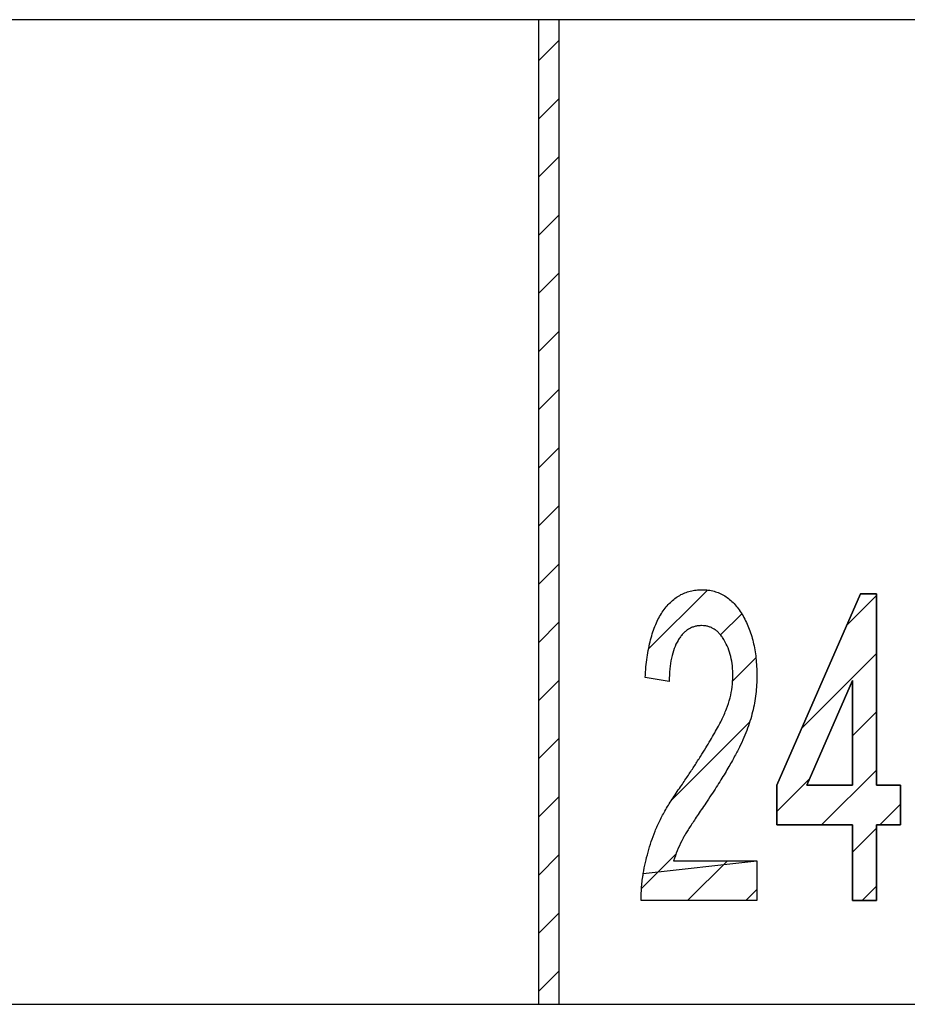
# Model space of a CAD drawing. Extents: x -30 to 240, y 125 to 203.
# Drawn here: x 165 to 173, y 194 to 203 of the extents above; entities that cross this region are included whole.
import ezdxf

# ---------------------------------------------------------------- set-up
doc = ezdxf.new("R2010")
doc.units = 0
doc.header["$MEASUREMENT"] = 0
doc.layers.get('0').update_dxf_attribs({"linetype": 'CONTINUOUS'})
doc.layers.add('FORMAT', color=7, linetype='CONTINUOUS')

# ---------------------------------------------------------------- blocks, each defined once
blk = doc.blocks.new('BLOCK_111')
at = {"color": 7}
blk.add_lwpolyline([(171.8121, 195.1306), (171.8121, 194.7457)], dxfattribs=at)
blk = doc.blocks.new('BLOCK_110')
blk.add_blockref('BLOCK_111', (0, 0))
blk = doc.blocks.new('BLOCK_109')
blk.add_blockref('BLOCK_110', (0, 0))
blk = doc.blocks.new('BLOCK_114')
at = {"color": 7}
blk.add_lwpolyline([(171.8121, 194.7457), (170.6966, 194.7457)], dxfattribs=at)
blk = doc.blocks.new('BLOCK_113')
blk.add_blockref('BLOCK_114', (0, 0))
blk = doc.blocks.new('BLOCK_112')
blk.add_blockref('BLOCK_113', (0, 0))
blk = doc.blocks.new('BLOCK_117')
at = {"color": 7}
blk.add_open_spline([(170.6966, 194.7457), (170.6966, 194.7905), (170.6969, 194.8353), (170.7003, 194.8797), (170.7034, 194.9232), (170.71, 194.9662), (170.7165, 195.0089)], degree=3, knots=[0, 0, 0, 0, 1, 1, 1, 2, 2, 2, 2], dxfattribs=at)
blk = doc.blocks.new('BLOCK_116')
blk.add_blockref('BLOCK_117', (0, 0))
blk = doc.blocks.new('BLOCK_115')
blk.add_blockref('BLOCK_116', (0, 0))
blk = doc.blocks.new('BLOCK_120')
at = {"color": 7}
blk.add_open_spline([(170.7165, 195.0089), (170.7227, 195.0437), (170.7293, 195.0782), (170.7369, 195.1123), (170.7444, 195.1467), (170.7534, 195.1809), (170.7627, 195.2146), (170.772, 195.2484), (170.7823, 195.2821), (170.7934, 195.3156), (170.8044, 195.349), (170.8168, 195.382), (170.8299, 195.4148), (170.844, 195.4492), (170.8588, 195.483), (170.875, 195.5164), (170.8929, 195.5529), (170.9126, 195.5888), (170.9329, 195.6239), (170.9553, 195.6625), (170.9787, 195.7007), (171.0032, 195.7379), (171.0297, 195.7786), (171.0576, 195.8185), (171.0855, 195.8582)], degree=3, knots=[0, 0, 0, 0, 1, 1, 1, 2, 2, 2, 3, 3, 3, 4, 4, 4, 5, 5, 5, 6, 6, 6, 7, 7, 7, 8, 8, 8, 8], dxfattribs=at)
blk = doc.blocks.new('BLOCK_119')
blk.add_blockref('BLOCK_120', (0, 0))
blk = doc.blocks.new('BLOCK_118')
blk.add_blockref('BLOCK_119', (0, 0))
blk = doc.blocks.new('BLOCK_123')
at = {"color": 7}
blk.add_open_spline([(171.0855, 195.8582), (171.1076, 195.8912), (171.1296, 195.9243), (171.1517, 195.9574), (171.172, 195.988), (171.1923, 196.019), (171.2123, 196.05), (171.2309, 196.079), (171.2495, 196.1083), (171.2681, 196.1376), (171.2853, 196.1648), (171.3025, 196.1916), (171.3191, 196.2189), (171.3346, 196.244), (171.3497, 196.2692), (171.3649, 196.2947), (171.3783, 196.3174), (171.3921, 196.3405), (171.4052, 196.3636), (171.4173, 196.3849), (171.429, 196.4063), (171.4407, 196.428), (171.4507, 196.4469), (171.461, 196.4662), (171.4707, 196.4855), (171.4882, 196.5213), (171.5044, 196.5579), (171.5186, 196.5951), (171.532, 196.6302), (171.5441, 196.6657), (171.5537, 196.7019), (171.5627, 196.7367), (171.5699, 196.7721), (171.574, 196.8076), (171.5782, 196.8424), (171.5795, 196.8769), (171.5813, 196.9117)], degree=3, knots=[0, 0, 0, 0, 1, 1, 1, 2, 2, 2, 3, 3, 3, 4, 4, 4, 5, 5, 5, 6, 6, 6, 7, 7, 7, 8, 8, 8, 9, 9, 9, 10, 10, 10, 11, 11, 11, 12, 12, 12, 12], dxfattribs=at)
blk = doc.blocks.new('BLOCK_122')
blk.add_blockref('BLOCK_123', (0, 0))
blk = doc.blocks.new('BLOCK_121')
blk.add_blockref('BLOCK_122', (0, 0))
blk = doc.blocks.new('BLOCK_126')
at = {"color": 7}
blk.add_open_spline([(171.5813, 196.9117), (171.5802, 196.9447), (171.5792, 196.9775), (171.5757, 197.0102), (171.5726, 197.0409), (171.5675, 197.0712), (171.5602, 197.1011), (171.5534, 197.1294), (171.5451, 197.157), (171.5344, 197.1838), (171.5241, 197.2097), (171.512, 197.2348), (171.4975, 197.2586), (171.491, 197.27), (171.4838, 197.281), (171.4762, 197.2917), (171.4686, 197.3017), (171.461, 197.3113), (171.4528, 197.3203), (171.4448, 197.3289), (171.4366, 197.3368), (171.428, 197.3444), (171.4197, 197.3516), (171.4107, 197.3582), (171.4014, 197.3644), (171.3925, 197.3702), (171.3832, 197.3754), (171.3732, 197.3799), (171.3639, 197.3843), (171.3539, 197.3878), (171.3439, 197.3905), (171.3336, 197.3936), (171.3232, 197.396), (171.3125, 197.3974), (171.3015, 197.3988), (171.2905, 197.3991), (171.2795, 197.3998)], degree=3, knots=[0, 0, 0, 0, 1, 1, 1, 2, 2, 2, 3, 3, 3, 4, 4, 4, 5, 5, 5, 6, 6, 6, 7, 7, 7, 8, 8, 8, 9, 9, 9, 10, 10, 10, 11, 11, 11, 12, 12, 12, 12], dxfattribs=at)
blk = doc.blocks.new('BLOCK_125')
blk.add_blockref('BLOCK_126', (0, 0))
blk = doc.blocks.new('BLOCK_124')
blk.add_blockref('BLOCK_125', (0, 0))
blk = doc.blocks.new('BLOCK_129')
at = {"color": 7}
blk.add_open_spline([(171.2795, 197.3998), (171.2678, 197.3991), (171.2564, 197.3988), (171.2447, 197.3974), (171.2336, 197.396), (171.223, 197.3936), (171.2123, 197.3905), (171.2016, 197.3878), (171.1913, 197.3843), (171.1809, 197.3799), (171.1706, 197.3754), (171.161, 197.3702), (171.1517, 197.3644), (171.142, 197.3582), (171.1331, 197.3513), (171.1244, 197.3437), (171.1155, 197.3361), (171.1069, 197.3282), (171.0986, 197.3199), (171.09, 197.3106), (171.0821, 197.301), (171.0745, 197.291), (171.0666, 197.2799), (171.0593, 197.2689), (171.0524, 197.2572), (171.0376, 197.2324), (171.0252, 197.2062), (171.0152, 197.179), (171.0039, 197.149), (170.9949, 197.118), (170.988, 197.0867), (170.9804, 197.0519), (170.9753, 197.0164), (170.9718, 196.9809), (170.968, 196.941), (170.967, 196.9013), (170.966, 196.8614)], degree=3, knots=[0, 0, 0, 0, 1, 1, 1, 2, 2, 2, 3, 3, 3, 4, 4, 4, 5, 5, 5, 6, 6, 6, 7, 7, 7, 8, 8, 8, 9, 9, 9, 10, 10, 10, 11, 11, 11, 12, 12, 12, 12], dxfattribs=at)
blk = doc.blocks.new('BLOCK_128')
blk.add_blockref('BLOCK_129', (0, 0))
blk = doc.blocks.new('BLOCK_127')
blk.add_blockref('BLOCK_128', (0, 0))
blk = doc.blocks.new('BLOCK_132')
at = {"color": 7}
blk.add_lwpolyline([(170.966, 196.8614), (170.7351, 196.8996)], dxfattribs=at)
blk = doc.blocks.new('BLOCK_131')
blk.add_blockref('BLOCK_132', (0, 0))
blk = doc.blocks.new('BLOCK_130')
blk.add_blockref('BLOCK_131', (0, 0))
blk = doc.blocks.new('BLOCK_135')
at = {"color": 7}
blk.add_open_spline([(170.7351, 196.8996), (170.7372, 196.9334), (170.7393, 196.9668), (170.7424, 197.0002), (170.7451, 197.0316), (170.7493, 197.0626), (170.7537, 197.0939), (170.7579, 197.1232), (170.763, 197.1525), (170.7686, 197.1814), (170.7741, 197.209), (170.7803, 197.2362), (170.7872, 197.2634), (170.7941, 197.2889), (170.8013, 197.3141), (170.8096, 197.3389), (170.8175, 197.3626), (170.8264, 197.3857), (170.8361, 197.4088), (170.845, 197.4305), (170.855, 197.4519), (170.8661, 197.4725), (170.8764, 197.4922), (170.8881, 197.5111), (170.9002, 197.5294), (170.9119, 197.5469), (170.9243, 197.5638), (170.9377, 197.58), (170.9501, 197.5955), (170.9636, 197.61), (170.978, 197.6238), (170.9915, 197.6372), (171.0059, 197.6496), (171.0211, 197.661), (171.0359, 197.6723), (171.0517, 197.6827), (171.0679, 197.6916), (171.0838, 197.7006), (171.1003, 197.7085), (171.1172, 197.7151), (171.1344, 197.722), (171.1523, 197.7275), (171.1703, 197.7319), (171.1885, 197.7368), (171.2068, 197.7402), (171.2254, 197.7423), (171.245, 197.7443), (171.2647, 197.745), (171.2843, 197.7457)], degree=3, knots=[0, 0, 0, 0, 1, 1, 1, 2, 2, 2, 3, 3, 3, 4, 4, 4, 5, 5, 5, 6, 6, 6, 7, 7, 7, 8, 8, 8, 9, 9, 9, 10, 10, 10, 11, 11, 11, 12, 12, 12, 13, 13, 13, 14, 14, 14, 15, 15, 15, 16, 16, 16, 16], dxfattribs=at)
blk = doc.blocks.new('BLOCK_134')
blk.add_blockref('BLOCK_135', (0, 0))
blk = doc.blocks.new('BLOCK_133')
blk.add_blockref('BLOCK_134', (0, 0))
blk = doc.blocks.new('BLOCK_138')
at = {"color": 7}
blk.add_open_spline([(171.2843, 197.7457), (171.3043, 197.7454), (171.3243, 197.7447), (171.3439, 197.7423), (171.3628, 197.7399), (171.3814, 197.7361), (171.3997, 197.7309), (171.418, 197.7257), (171.4359, 197.7195), (171.4531, 197.7123), (171.4703, 197.7047), (171.4865, 197.6961), (171.5024, 197.6865), (171.5189, 197.6761), (171.5344, 197.6651), (171.5492, 197.6527), (171.5647, 197.64), (171.5792, 197.6262), (171.5926, 197.6117), (171.6071, 197.5966), (171.6205, 197.5804), (171.6329, 197.5638), (171.6464, 197.5459), (171.6588, 197.527), (171.6701, 197.508), (171.6822, 197.488), (171.6929, 197.4674), (171.7032, 197.4467), (171.7135, 197.4253), (171.7232, 197.4036), (171.7322, 197.3816), (171.7411, 197.3592), (171.7494, 197.3364), (171.7566, 197.313), (171.7642, 197.2892), (171.7707, 197.2655), (171.7766, 197.241), (171.7825, 197.2162), (171.788, 197.1911), (171.7921, 197.1659), (171.7966, 197.1397), (171.8, 197.1132), (171.8031, 197.0867), (171.8059, 197.0591), (171.8083, 197.0319), (171.8097, 197.0043), (171.811, 196.9754), (171.8114, 196.9465), (171.8121, 196.9179)], degree=3, knots=[0, 0, 0, 0, 1, 1, 1, 2, 2, 2, 3, 3, 3, 4, 4, 4, 5, 5, 5, 6, 6, 6, 7, 7, 7, 8, 8, 8, 9, 9, 9, 10, 10, 10, 11, 11, 11, 12, 12, 12, 13, 13, 13, 14, 14, 14, 15, 15, 15, 16, 16, 16, 16], dxfattribs=at)
blk = doc.blocks.new('BLOCK_137')
blk.add_blockref('BLOCK_138', (0, 0))
blk = doc.blocks.new('BLOCK_136')
blk.add_blockref('BLOCK_137', (0, 0))
blk = doc.blocks.new('BLOCK_141')
at = {"color": 7}
blk.add_open_spline([(171.8121, 196.9179), (171.8117, 196.8882), (171.811, 196.8583), (171.8097, 196.8286), (171.8079, 196.7994), (171.8052, 196.7697), (171.8017, 196.7404), (171.7983, 196.7112), (171.7938, 196.6819), (171.7887, 196.6526), (171.7835, 196.6237), (171.7776, 196.5947), (171.7704, 196.5661), (171.7635, 196.5365), (171.7549, 196.5076), (171.7459, 196.4783), (171.7363, 196.448), (171.726, 196.418), (171.7146, 196.3884), (171.7029, 196.3574), (171.6901, 196.3267), (171.6767, 196.2964), (171.6626, 196.2643), (171.6477, 196.233), (171.6316, 196.202), (171.6229, 196.1854), (171.614, 196.1686), (171.6054, 196.152), (171.5954, 196.1341), (171.5857, 196.1159), (171.5757, 196.0979), (171.5647, 196.0783), (171.5534, 196.059), (171.5423, 196.0397), (171.5299, 196.0187), (171.5179, 195.998), (171.5055, 195.9774), (171.492, 195.955), (171.4782, 195.9329), (171.4645, 195.9112), (171.4497, 195.8874), (171.4352, 195.8637), (171.42, 195.8402), (171.4045, 195.8154), (171.3887, 195.7903), (171.3728, 195.7658), (171.3556, 195.7393), (171.3384, 195.7131), (171.3212, 195.6869)], degree=3, knots=[0, 0, 0, 0, 1, 1, 1, 2, 2, 2, 3, 3, 3, 4, 4, 4, 5, 5, 5, 6, 6, 6, 7, 7, 7, 8, 8, 8, 9, 9, 9, 10, 10, 10, 11, 11, 11, 12, 12, 12, 13, 13, 13, 14, 14, 14, 15, 15, 15, 16, 16, 16, 16], dxfattribs=at)
blk = doc.blocks.new('BLOCK_140')
blk.add_blockref('BLOCK_141', (0, 0))
blk = doc.blocks.new('BLOCK_139')
blk.add_blockref('BLOCK_140', (0, 0))
blk = doc.blocks.new('BLOCK_144')
at = {"color": 7}
blk.add_open_spline([(171.3212, 195.6869), (171.306, 195.6656), (171.2912, 195.6442), (171.2764, 195.6225), (171.2629, 195.6029), (171.2495, 195.5832), (171.2364, 195.5633), (171.2243, 195.5453), (171.2126, 195.5274), (171.2009, 195.5099), (171.1902, 195.4937), (171.1799, 195.4778), (171.1696, 195.4616), (171.1606, 195.4475), (171.1513, 195.4334), (171.1424, 195.4189), (171.1348, 195.4065), (171.1272, 195.3938), (171.1196, 195.381), (171.1134, 195.3707), (171.1069, 195.36), (171.101, 195.3493), (171.0962, 195.3407), (171.0917, 195.3317), (171.0872, 195.3228), (171.0714, 195.2914), (171.0569, 195.2594), (171.0438, 195.2267), (171.0314, 195.195), (171.0201, 195.1626), (171.009, 195.1306)], degree=3, knots=[0, 0, 0, 0, 1, 1, 1, 2, 2, 2, 3, 3, 3, 4, 4, 4, 5, 5, 5, 6, 6, 6, 7, 7, 7, 8, 8, 8, 9, 9, 9, 10, 10, 10, 10], dxfattribs=at)
blk = doc.blocks.new('BLOCK_143')
blk.add_blockref('BLOCK_144', (0, 0))
blk = doc.blocks.new('BLOCK_142')
blk.add_blockref('BLOCK_143', (0, 0))
blk = doc.blocks.new('BLOCK_147')
at = {"color": 7}
blk.add_lwpolyline([(171.009, 195.1306), (171.8121, 195.1306)], dxfattribs=at)
blk = doc.blocks.new('BLOCK_146')
blk.add_blockref('BLOCK_147', (0, 0))
blk = doc.blocks.new('BLOCK_145')
blk.add_blockref('BLOCK_146', (0, 0))
blk = doc.blocks.new('BLOCK_1755')
at = {"color": 7}
blk.add_lwpolyline([(169.9042, 193.746), (169.9042, 203.2458)], dxfattribs=at)
blk = doc.blocks.new('BLOCK_1754')
blk.add_blockref('BLOCK_1755', (0, 0))
blk = doc.blocks.new('BLOCK_1753')
blk.add_blockref('BLOCK_1754', (0, 0))
blk = doc.blocks.new('BLOCK_1758')
at = {"color": 7}
blk.add_lwpolyline([(169.7044, 203.2458), (169.7044, 193.746)], dxfattribs=at)
blk = doc.blocks.new('BLOCK_1757')
blk.add_blockref('BLOCK_1758', (0, 0))
blk = doc.blocks.new('BLOCK_1756')
blk.add_blockref('BLOCK_1757', (0, 0))
blk = doc.blocks.new('BLOCK_1761')
at = {"color": 7}
blk.add_lwpolyline([(169.7044, 193.746), (169.9042, 193.746)], dxfattribs=at)
blk = doc.blocks.new('BLOCK_1760')
blk.add_blockref('BLOCK_1761', (0, 0))
blk = doc.blocks.new('BLOCK_1759')
blk.add_blockref('BLOCK_1760', (0, 0))
blk = doc.blocks.new('BLOCK_1764')
at = {"color": 7}
blk.add_lwpolyline([(169.9042, 203.2458), (169.7044, 203.2458)], dxfattribs=at)
blk = doc.blocks.new('BLOCK_1763')
blk.add_blockref('BLOCK_1764', (0, 0))
blk = doc.blocks.new('BLOCK_1762')
blk.add_blockref('BLOCK_1763', (0, 0))
blk = doc.blocks.new('BLOCK_2529')
at = {"color": 7}
blk.add_lwpolyline([(172.735, 196.871), (172.2927, 195.8613)], dxfattribs=at)
blk = doc.blocks.new('BLOCK_2528')
blk.add_blockref('BLOCK_2529', (0, 0))
blk = doc.blocks.new('BLOCK_2527')
blk.add_blockref('BLOCK_2528', (0, 0))
blk = doc.blocks.new('BLOCK_2532')
at = {"color": 7}
blk.add_lwpolyline([(172.2927, 195.8613), (172.735, 195.8613)], dxfattribs=at)
blk = doc.blocks.new('BLOCK_2531')
blk.add_blockref('BLOCK_2532', (0, 0))
blk = doc.blocks.new('BLOCK_2530')
blk.add_blockref('BLOCK_2531', (0, 0))
blk = doc.blocks.new('BLOCK_2535')
at = {"color": 7}
blk.add_lwpolyline([(172.735, 194.7457), (172.735, 195.4768)], dxfattribs=at)
blk = doc.blocks.new('BLOCK_2534')
blk.add_blockref('BLOCK_2535', (0, 0))
blk = doc.blocks.new('BLOCK_2533')
blk.add_blockref('BLOCK_2534', (0, 0))
blk = doc.blocks.new('BLOCK_2538')
at = {"color": 7}
blk.add_lwpolyline([(172.735, 195.4768), (172.0043, 195.4768)], dxfattribs=at)
blk = doc.blocks.new('BLOCK_2537')
blk.add_blockref('BLOCK_2538', (0, 0))
blk = doc.blocks.new('BLOCK_2536')
blk.add_blockref('BLOCK_2537', (0, 0))
blk = doc.blocks.new('BLOCK_2541')
at = {"color": 7}
blk.add_lwpolyline([(172.0043, 195.4768), (172.0043, 195.8613)], dxfattribs=at)
blk = doc.blocks.new('BLOCK_2540')
blk.add_blockref('BLOCK_2541', (0, 0))
blk = doc.blocks.new('BLOCK_2539')
blk.add_blockref('BLOCK_2540', (0, 0))
blk = doc.blocks.new('BLOCK_2544')
at = {"color": 7}
blk.add_lwpolyline([(172.0043, 195.8613), (172.8118, 197.7075)], dxfattribs=at)
blk = doc.blocks.new('BLOCK_2543')
blk.add_blockref('BLOCK_2544', (0, 0))
blk = doc.blocks.new('BLOCK_2542')
blk.add_blockref('BLOCK_2543', (0, 0))
blk = doc.blocks.new('BLOCK_2547')
at = {"color": 7}
blk.add_lwpolyline([(172.8118, 197.7075), (172.9658, 197.7075)], dxfattribs=at)
blk = doc.blocks.new('BLOCK_2546')
blk.add_blockref('BLOCK_2547', (0, 0))
blk = doc.blocks.new('BLOCK_2545')
blk.add_blockref('BLOCK_2546', (0, 0))
blk = doc.blocks.new('BLOCK_2550')
at = {"color": 7}
blk.add_lwpolyline([(172.9658, 197.7075), (172.9658, 195.8613)], dxfattribs=at)
blk = doc.blocks.new('BLOCK_2549')
blk.add_blockref('BLOCK_2550', (0, 0))
blk = doc.blocks.new('BLOCK_2548')
blk.add_blockref('BLOCK_2549', (0, 0))
blk = doc.blocks.new('BLOCK_2553')
at = {"color": 7}
blk.add_lwpolyline([(172.9658, 195.8613), (173.1967, 195.8613)], dxfattribs=at)
blk = doc.blocks.new('BLOCK_2552')
blk.add_blockref('BLOCK_2553', (0, 0))
blk = doc.blocks.new('BLOCK_2551')
blk.add_blockref('BLOCK_2552', (0, 0))
blk = doc.blocks.new('BLOCK_2556')
at = {"color": 7}
blk.add_lwpolyline([(173.1967, 195.8613), (173.1967, 195.4768)], dxfattribs=at)
blk = doc.blocks.new('BLOCK_2555')
blk.add_blockref('BLOCK_2556', (0, 0))
blk = doc.blocks.new('BLOCK_2554')
blk.add_blockref('BLOCK_2555', (0, 0))
blk = doc.blocks.new('BLOCK_2559')
at = {"color": 7}
blk.add_lwpolyline([(173.1967, 195.4768), (172.9658, 195.4768)], dxfattribs=at)
blk = doc.blocks.new('BLOCK_2558')
blk.add_blockref('BLOCK_2559', (0, 0))
blk = doc.blocks.new('BLOCK_2557')
blk.add_blockref('BLOCK_2558', (0, 0))
blk = doc.blocks.new('BLOCK_2562')
at = {"color": 7}
blk.add_lwpolyline([(172.9658, 195.4768), (172.9658, 194.7457)], dxfattribs=at)
blk = doc.blocks.new('BLOCK_2561')
blk.add_blockref('BLOCK_2562', (0, 0))
blk = doc.blocks.new('BLOCK_2560')
blk.add_blockref('BLOCK_2561', (0, 0))
blk = doc.blocks.new('BLOCK_2565')
at = {"color": 7}
blk.add_lwpolyline([(172.9658, 194.7457), (172.735, 194.7457)], dxfattribs=at)
blk = doc.blocks.new('BLOCK_2564')
blk.add_blockref('BLOCK_2565', (0, 0))
blk = doc.blocks.new('BLOCK_2563')
blk.add_blockref('BLOCK_2564', (0, 0))
blk = doc.blocks.new('BLOCK_2568')
at = {"color": 7}
blk.add_lwpolyline([(172.735, 195.8613), (172.735, 196.871)], dxfattribs=at)
blk = doc.blocks.new('BLOCK_2567')
blk.add_blockref('BLOCK_2568', (0, 0))
blk = doc.blocks.new('BLOCK_2566')
blk.add_blockref('BLOCK_2567', (0, 0))
blk = doc.blocks.new('BLOCK_3054')
at = {"color": 7}
blk.add_lwpolyline([(161.9043, 193.746), (169.7044, 193.746)], dxfattribs=at)
blk = doc.blocks.new('BLOCK_3053')
blk.add_blockref('BLOCK_3054', (0, 0))
blk = doc.blocks.new('BLOCK_3052')
blk.add_blockref('BLOCK_3053', (0, 0))
blk = doc.blocks.new('BLOCK_3057')
at = {"color": 7}
blk.add_lwpolyline([(169.7044, 203.2458), (161.9043, 203.2458)], dxfattribs=at)
blk = doc.blocks.new('BLOCK_3056')
blk.add_blockref('BLOCK_3057', (0, 0))
blk = doc.blocks.new('BLOCK_3055')
blk.add_blockref('BLOCK_3056', (0, 0))
blk = doc.blocks.new('BLOCK_3060')
at = {"color": 7}
blk.add_lwpolyline([(169.9042, 193.746), (177.7042, 193.746)], dxfattribs=at)
blk = doc.blocks.new('BLOCK_3059')
blk.add_blockref('BLOCK_3060', (0, 0))
blk = doc.blocks.new('BLOCK_3058')
blk.add_blockref('BLOCK_3059', (0, 0))
blk = doc.blocks.new('BLOCK_3063')
at = {"color": 7}
blk.add_lwpolyline([(177.7042, 203.2458), (169.9042, 203.2458)], dxfattribs=at)
blk = doc.blocks.new('BLOCK_3062')
blk.add_blockref('BLOCK_3063', (0, 0))
blk = doc.blocks.new('BLOCK_3061')
blk.add_blockref('BLOCK_3062', (0, 0))
blk = doc.blocks.new('BLOCK_3697')
at = {"layer": 'FORMAT', "color": 7}
blk.add_lwpolyline([(169.9045, 193.7456), (169.9045, 203.2458), (169.7044, 203.2458), (169.7044, 193.7456), (169.9045, 193.7456)], dxfattribs=at)
blk = doc.blocks.new('BLOCK_3696')
at = {"layer": 'FORMAT'}
blk.add_blockref('BLOCK_3697', (0, 0), dxfattribs=at)
blk = doc.blocks.new('BLOCK_3699')
at = {"layer": 'FORMAT', "color": 7}
blk.add_lwpolyline([(169.7044, 202.8483), (169.9045, 203.0474)], dxfattribs=at)
blk = doc.blocks.new('BLOCK_3698')
at = {"layer": 'FORMAT'}
blk.add_blockref('BLOCK_3699', (0, 0), dxfattribs=at)
blk = doc.blocks.new('BLOCK_3701')
at = {"layer": 'FORMAT', "color": 7}
blk.add_lwpolyline([(169.7044, 202.2867), (169.9045, 202.4869)], dxfattribs=at)
blk = doc.blocks.new('BLOCK_3700')
at = {"layer": 'FORMAT'}
blk.add_blockref('BLOCK_3701', (0, 0), dxfattribs=at)
blk = doc.blocks.new('BLOCK_3703')
at = {"layer": 'FORMAT', "color": 7}
blk.add_lwpolyline([(169.7044, 201.7252), (169.9045, 201.9253)], dxfattribs=at)
blk = doc.blocks.new('BLOCK_3702')
at = {"layer": 'FORMAT'}
blk.add_blockref('BLOCK_3703', (0, 0), dxfattribs=at)
blk = doc.blocks.new('BLOCK_3705')
at = {"layer": 'FORMAT', "color": 7}
blk.add_lwpolyline([(169.7044, 201.1636), (169.9045, 201.3638)], dxfattribs=at)
blk = doc.blocks.new('BLOCK_3704')
at = {"layer": 'FORMAT'}
blk.add_blockref('BLOCK_3705', (0, 0), dxfattribs=at)
blk = doc.blocks.new('BLOCK_3707')
at = {"layer": 'FORMAT', "color": 7}
blk.add_lwpolyline([(169.7044, 200.6031), (169.9045, 200.8022)], dxfattribs=at)
blk = doc.blocks.new('BLOCK_3706')
at = {"layer": 'FORMAT'}
blk.add_blockref('BLOCK_3707', (0, 0), dxfattribs=at)
blk = doc.blocks.new('BLOCK_3709')
at = {"layer": 'FORMAT', "color": 7}
blk.add_lwpolyline([(169.7044, 200.0415), (169.9045, 200.2417)], dxfattribs=at)
blk = doc.blocks.new('BLOCK_3708')
at = {"layer": 'FORMAT'}
blk.add_blockref('BLOCK_3709', (0, 0), dxfattribs=at)
blk = doc.blocks.new('BLOCK_3711')
at = {"layer": 'FORMAT', "color": 7}
blk.add_lwpolyline([(169.7044, 199.48), (169.9045, 199.6801)], dxfattribs=at)
blk = doc.blocks.new('BLOCK_3710')
at = {"layer": 'FORMAT'}
blk.add_blockref('BLOCK_3711', (0, 0), dxfattribs=at)
blk = doc.blocks.new('BLOCK_3713')
at = {"layer": 'FORMAT', "color": 7}
blk.add_lwpolyline([(169.7044, 198.9184), (169.9045, 199.1186)], dxfattribs=at)
blk = doc.blocks.new('BLOCK_3712')
at = {"layer": 'FORMAT'}
blk.add_blockref('BLOCK_3713', (0, 0), dxfattribs=at)
blk = doc.blocks.new('BLOCK_3715')
at = {"layer": 'FORMAT', "color": 7}
blk.add_lwpolyline([(169.7044, 198.3579), (169.9045, 198.5581)], dxfattribs=at)
blk = doc.blocks.new('BLOCK_3714')
at = {"layer": 'FORMAT'}
blk.add_blockref('BLOCK_3715', (0, 0), dxfattribs=at)
blk = doc.blocks.new('BLOCK_3717')
at = {"layer": 'FORMAT', "color": 7}
blk.add_lwpolyline([(169.7044, 197.7964), (169.9045, 197.9965)], dxfattribs=at)
blk = doc.blocks.new('BLOCK_3716')
at = {"layer": 'FORMAT'}
blk.add_blockref('BLOCK_3717', (0, 0), dxfattribs=at)
blk = doc.blocks.new('BLOCK_3719')
at = {"layer": 'FORMAT', "color": 7}
blk.add_lwpolyline([(169.7044, 197.2348), (169.9045, 197.4353)], dxfattribs=at)
blk = doc.blocks.new('BLOCK_3718')
at = {"layer": 'FORMAT'}
blk.add_blockref('BLOCK_3719', (0, 0), dxfattribs=at)
blk = doc.blocks.new('BLOCK_3721')
at = {"layer": 'FORMAT', "color": 7}
blk.add_lwpolyline([(169.7044, 196.6743), (169.9045, 196.8738)], dxfattribs=at)
blk = doc.blocks.new('BLOCK_3720')
at = {"layer": 'FORMAT'}
blk.add_blockref('BLOCK_3721', (0, 0), dxfattribs=at)
blk = doc.blocks.new('BLOCK_3723')
at = {"layer": 'FORMAT', "color": 7}
blk.add_lwpolyline([(169.7044, 196.1127), (169.9045, 196.3133)], dxfattribs=at)
blk = doc.blocks.new('BLOCK_3722')
at = {"layer": 'FORMAT'}
blk.add_blockref('BLOCK_3723', (0, 0), dxfattribs=at)
blk = doc.blocks.new('BLOCK_3725')
at = {"layer": 'FORMAT', "color": 7}
blk.add_lwpolyline([(169.7044, 195.5512), (169.9045, 195.7517)], dxfattribs=at)
blk = doc.blocks.new('BLOCK_3724')
at = {"layer": 'FORMAT'}
blk.add_blockref('BLOCK_3725', (0, 0), dxfattribs=at)
blk = doc.blocks.new('BLOCK_3727')
at = {"layer": 'FORMAT', "color": 7}
blk.add_lwpolyline([(169.7044, 194.99), (169.9045, 195.1902)], dxfattribs=at)
blk = doc.blocks.new('BLOCK_3726')
at = {"layer": 'FORMAT'}
blk.add_blockref('BLOCK_3727', (0, 0), dxfattribs=at)
blk = doc.blocks.new('BLOCK_3729')
at = {"layer": 'FORMAT', "color": 7}
blk.add_lwpolyline([(169.7044, 194.4291), (169.9045, 194.6286)], dxfattribs=at)
blk = doc.blocks.new('BLOCK_3728')
at = {"layer": 'FORMAT'}
blk.add_blockref('BLOCK_3729', (0, 0), dxfattribs=at)
blk = doc.blocks.new('BLOCK_3731')
at = {"layer": 'FORMAT', "color": 7}
blk.add_lwpolyline([(169.7044, 193.8679), (169.9045, 194.0681)], dxfattribs=at)
blk = doc.blocks.new('BLOCK_3730')
at = {"layer": 'FORMAT'}
blk.add_blockref('BLOCK_3731', (0, 0), dxfattribs=at)
blk = doc.blocks.new('BLOCK_3695')
at = {"layer": 'FORMAT'}
for name in ['BLOCK_3696', 'BLOCK_3698', 'BLOCK_3700', 'BLOCK_3702', 'BLOCK_3704', 'BLOCK_3706', 'BLOCK_3708', 'BLOCK_3710', 'BLOCK_3712', 'BLOCK_3714', 'BLOCK_3716', 'BLOCK_3718', 'BLOCK_3720', 'BLOCK_3722', 'BLOCK_3724', 'BLOCK_3726', 'BLOCK_3728', 'BLOCK_3730']:
    blk.add_blockref(name, (0, 0), dxfattribs=at)
blk = doc.blocks.new('BLOCK_3734')
at = {"layer": 'FORMAT', "color": 7}
blk.add_open_spline([(170.7165, 195.0093), (170.71, 194.9666), (170.7038, 194.9235), (170.7003, 194.8794), (170.6969, 194.8357), (170.6969, 194.7905), (170.6966, 194.7457), (170.6966, 194.7457), (171.8121, 194.7457), (171.8121, 194.7457), (171.8121, 194.7457), (171.8121, 195.1306), (171.8121, 195.1306), (171.8121, 195.1306), (170.7165, 195.0093), (170.7165, 195.0093)], degree=3, knots=[0, 0, 0, 0, 1, 1, 1, 2, 2, 2, 3, 3, 3, 4, 4, 4, 5, 5, 5, 5], dxfattribs=at)
blk = doc.blocks.new('BLOCK_3733')
at = {"layer": 'FORMAT'}
blk.add_blockref('BLOCK_3734', (0, 0), dxfattribs=at)
blk = doc.blocks.new('BLOCK_3736')
at = {"layer": 'FORMAT', "color": 7}
blk.add_lwpolyline([(170.7679, 197.1763), (171.3346, 197.7426)], dxfattribs=at)
blk = doc.blocks.new('BLOCK_3735')
at = {"layer": 'FORMAT'}
blk.add_blockref('BLOCK_3736', (0, 0), dxfattribs=at)
blk = doc.blocks.new('BLOCK_3738')
at = {"layer": 'FORMAT', "color": 7}
blk.add_lwpolyline([(171.4621, 197.3092), (171.6664, 197.5132)], dxfattribs=at)
blk = doc.blocks.new('BLOCK_3737')
at = {"layer": 'FORMAT'}
blk.add_blockref('BLOCK_3738', (0, 0), dxfattribs=at)
blk = doc.blocks.new('BLOCK_3740')
at = {"layer": 'FORMAT', "color": 7}
blk.add_lwpolyline([(171.5778, 196.8638), (171.8028, 197.0884)], dxfattribs=at)
blk = doc.blocks.new('BLOCK_3739')
at = {"layer": 'FORMAT'}
blk.add_blockref('BLOCK_3740', (0, 0), dxfattribs=at)
blk = doc.blocks.new('BLOCK_3742')
at = {"layer": 'FORMAT', "color": 7}
blk.add_lwpolyline([(170.9866, 195.7114), (171.7418, 196.4666)], dxfattribs=at)
blk = doc.blocks.new('BLOCK_3741')
at = {"layer": 'FORMAT'}
blk.add_blockref('BLOCK_3742', (0, 0), dxfattribs=at)
blk = doc.blocks.new('BLOCK_3744')
at = {"layer": 'FORMAT', "color": 7}
blk.add_lwpolyline([(170.7, 194.8629), (171.0328, 195.196)], dxfattribs=at)
blk = doc.blocks.new('BLOCK_3743')
at = {"layer": 'FORMAT'}
blk.add_blockref('BLOCK_3744', (0, 0), dxfattribs=at)
blk = doc.blocks.new('BLOCK_3746')
at = {"layer": 'FORMAT', "color": 7}
blk.add_lwpolyline([(171.1437, 194.7457), (171.5285, 195.1306)], dxfattribs=at)
blk = doc.blocks.new('BLOCK_3745')
at = {"layer": 'FORMAT'}
blk.add_blockref('BLOCK_3746', (0, 0), dxfattribs=at)
blk = doc.blocks.new('BLOCK_3748')
at = {"layer": 'FORMAT', "color": 7}
blk.add_lwpolyline([(171.7053, 194.7457), (171.8121, 194.8532)], dxfattribs=at)
blk = doc.blocks.new('BLOCK_3747')
at = {"layer": 'FORMAT'}
blk.add_blockref('BLOCK_3748', (0, 0), dxfattribs=at)
blk = doc.blocks.new('BLOCK_3732')
at = {"layer": 'FORMAT'}
for name in ['BLOCK_3735', 'BLOCK_3737', 'BLOCK_3739', 'BLOCK_3741', 'BLOCK_3743', 'BLOCK_3733', 'BLOCK_3745', 'BLOCK_3747']:
    blk.add_blockref(name, (0, 0), dxfattribs=at)
blk = doc.blocks.new('BLOCK_3751')
at = {"layer": 'FORMAT', "color": 7}
blk.add_lwpolyline([(172.735, 194.7457), (172.9658, 194.7457), (172.9658, 195.4761), (173.1963, 195.4761), (173.1963, 195.8609), (172.9658, 195.8609), (172.9658, 197.7075), (172.8122, 197.7075), (172.0047, 195.8609), (172.0047, 195.4761), (172.735, 195.4761), (172.735, 194.7457)], dxfattribs=at)
blk = doc.blocks.new('BLOCK_3750')
at = {"layer": 'FORMAT'}
blk.add_blockref('BLOCK_3751', (0, 0), dxfattribs=at)
blk = doc.blocks.new('BLOCK_3753')
at = {"layer": 'FORMAT', "color": 7}
blk.add_lwpolyline([(172.735, 195.8609), (172.2927, 195.8609), (172.735, 196.8707), (172.735, 195.8609)], dxfattribs=at)
blk = doc.blocks.new('BLOCK_3752')
at = {"layer": 'FORMAT'}
blk.add_blockref('BLOCK_3753', (0, 0), dxfattribs=at)
blk = doc.blocks.new('BLOCK_3755')
at = {"layer": 'FORMAT', "color": 7}
blk.add_lwpolyline([(172.6792, 197.404), (172.9658, 197.6899)], dxfattribs=at)
blk = doc.blocks.new('BLOCK_3754')
at = {"layer": 'FORMAT'}
blk.add_blockref('BLOCK_3755', (0, 0), dxfattribs=at)
blk = doc.blocks.new('BLOCK_3757')
at = {"layer": 'FORMAT', "color": 7}
blk.add_lwpolyline([(172.2427, 196.4059), (172.9658, 197.1294)], dxfattribs=at)
blk = doc.blocks.new('BLOCK_3756')
at = {"layer": 'FORMAT'}
blk.add_blockref('BLOCK_3757', (0, 0), dxfattribs=at)
blk = doc.blocks.new('BLOCK_3759')
at = {"layer": 'FORMAT', "color": 7}
blk.add_lwpolyline([(172.0047, 195.606), (172.3189, 195.9205)], dxfattribs=at)
blk = doc.blocks.new('BLOCK_3758')
at = {"layer": 'FORMAT'}
blk.add_blockref('BLOCK_3759', (0, 0), dxfattribs=at)
blk = doc.blocks.new('BLOCK_3761')
at = {"layer": 'FORMAT', "color": 7}
blk.add_lwpolyline([(172.735, 196.3374), (172.9658, 196.5678)], dxfattribs=at)
blk = doc.blocks.new('BLOCK_3760')
at = {"layer": 'FORMAT'}
blk.add_blockref('BLOCK_3761', (0, 0), dxfattribs=at)
blk = doc.blocks.new('BLOCK_3763')
at = {"layer": 'FORMAT', "color": 7}
blk.add_lwpolyline([(172.4356, 195.4761), (172.9658, 196.0063)], dxfattribs=at)
blk = doc.blocks.new('BLOCK_3762')
at = {"layer": 'FORMAT'}
blk.add_blockref('BLOCK_3763', (0, 0), dxfattribs=at)
blk = doc.blocks.new('BLOCK_3765')
at = {"layer": 'FORMAT', "color": 7}
blk.add_lwpolyline([(172.735, 195.2146), (172.9658, 195.4451)], dxfattribs=at)
blk = doc.blocks.new('BLOCK_3764')
at = {"layer": 'FORMAT'}
blk.add_blockref('BLOCK_3765', (0, 0), dxfattribs=at)
blk = doc.blocks.new('BLOCK_3767')
at = {"layer": 'FORMAT', "color": 7}
blk.add_lwpolyline([(172.9972, 195.4761), (173.1963, 195.6763)], dxfattribs=at)
blk = doc.blocks.new('BLOCK_3766')
at = {"layer": 'FORMAT'}
blk.add_blockref('BLOCK_3767', (0, 0), dxfattribs=at)
blk = doc.blocks.new('BLOCK_3769')
at = {"layer": 'FORMAT', "color": 7}
blk.add_lwpolyline([(172.8277, 194.7457), (172.9658, 194.8842)], dxfattribs=at)
blk = doc.blocks.new('BLOCK_3768')
at = {"layer": 'FORMAT'}
blk.add_blockref('BLOCK_3769', (0, 0), dxfattribs=at)
blk = doc.blocks.new('BLOCK_3749')
at = {"layer": 'FORMAT'}
for name in ['BLOCK_3750', 'BLOCK_3754', 'BLOCK_3756', 'BLOCK_3752', 'BLOCK_3760', 'BLOCK_3762', 'BLOCK_3758', 'BLOCK_3766', 'BLOCK_3764', 'BLOCK_3768']:
    blk.add_blockref(name, (0, 0), dxfattribs=at)

msp = doc.modelspace()

# ---------------------------------------------------------------- block references
for name in ['BLOCK_3055', 'BLOCK_1756', 'BLOCK_1762', 'BLOCK_1753', 'BLOCK_3061', 'BLOCK_133', 'BLOCK_136', 'BLOCK_2542', 'BLOCK_2545', 'BLOCK_2548', 'BLOCK_127', 'BLOCK_124', 'BLOCK_130', 'BLOCK_121', 'BLOCK_139', 'BLOCK_2527', 'BLOCK_2566', 'BLOCK_118', 'BLOCK_2539', 'BLOCK_2530', 'BLOCK_2551', 'BLOCK_2554', 'BLOCK_142', 'BLOCK_2536', 'BLOCK_2533', 'BLOCK_2557', 'BLOCK_2560', 'BLOCK_145', 'BLOCK_109', 'BLOCK_115', 'BLOCK_112', 'BLOCK_2563', 'BLOCK_3052', 'BLOCK_1759', 'BLOCK_3058']:
    msp.add_blockref(name, (0, 0))
at = {"layer": 'FORMAT'}
for name in ['BLOCK_3695', 'BLOCK_3732', 'BLOCK_3749']:
    msp.add_blockref(name, (0, 0), dxfattribs=at)

doc.saveas('drawing.dxf')
